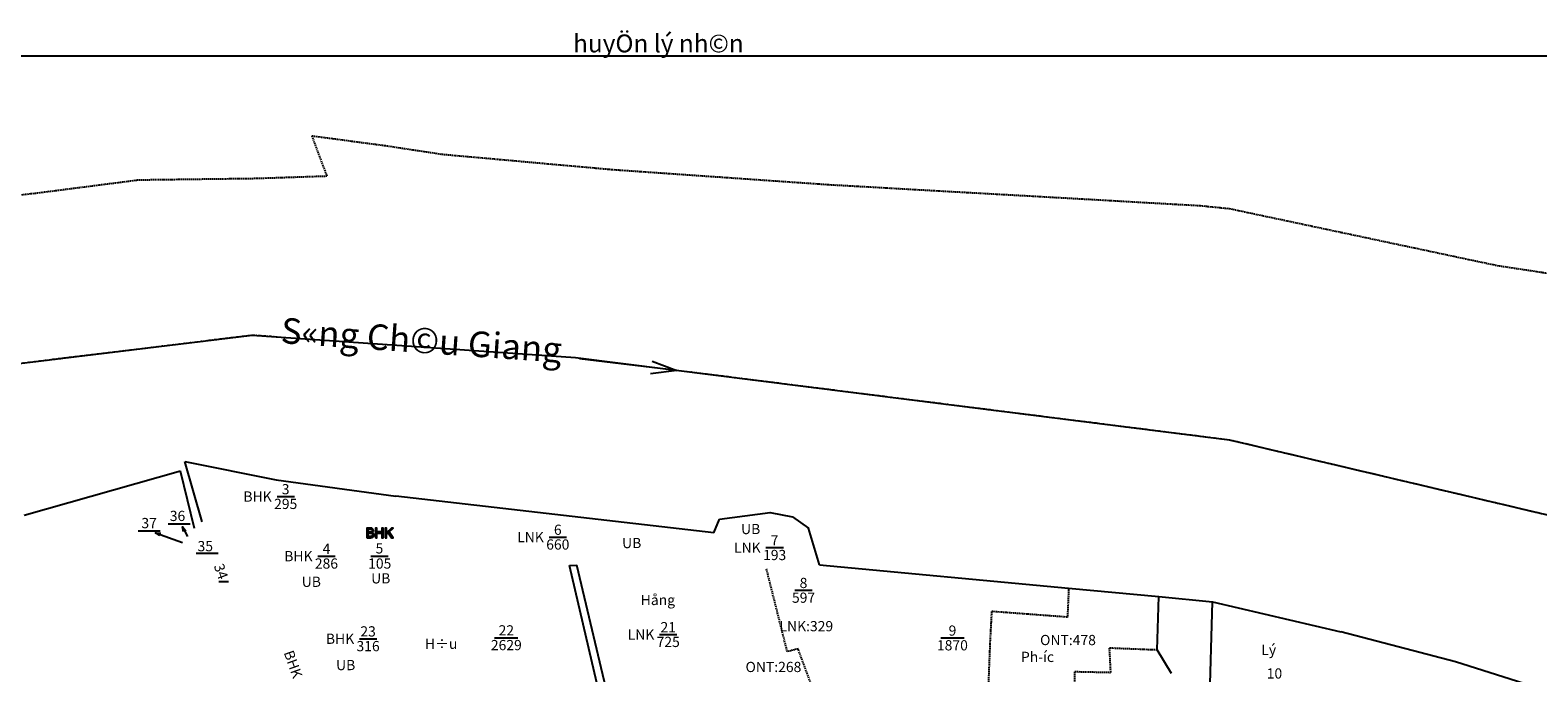
# Model space of a CAD drawing. Extents: x -4294967296 to 16226990, y -4294967296 to 21474836.
# Drawn here: x 613127 to 613422, y 2271719 to 2271845 of the extents above; entities that cross this region are included whole.
import ezdxf
from ezdxf.enums import TextEntityAlignment as Align

# ---------------------------------------------------------------- set-up
doc = ezdxf.new("R2010")
doc.units = 0
doc.header["$MEASUREMENT"] = 0
for name, pattern in [('DASHDOT', [1, 0.5, -0.25, 0, -0.25]), ('DASHED', [0.75, 0.5, -0.25]), ('HIDDEN', [0.375, 0.25, -0.125])]:
    doc.linetypes.add(name, pattern=pattern)
for name, color, linetype in [('12', 7, 'CONTINUOUS'), ('15', 7, 'CONTINUOUS'), ('26', 7, 'CONTINUOUS'), ('30', 7, 'CONTINUOUS'), ('31', 7, 'CONTINUOUS'), ('32', 7, 'CONTINUOUS'), ('43', 7, 'CONTINUOUS'), ('46', 7, 'CONTINUOUS'), ('53', 7, 'CONTINUOUS'), ('54', 7, 'CONTINUOUS'), ('P10', 7, 'CONTINUOUS'), ('P12', 7, 'CONTINUOUS'), ('P1D400', 4, 'CONTINUOUS'), ('PATTERN_CLASS', 7, 'CONTINUOUS')]:
    doc.layers.add(name, color=color, linetype=linetype)
doc.styles.add('txt', font='VNTIME.TTF', dxfattribs={"height": 0.2})

# ---------------------------------------------------------------- blocks, each defined once
blk = doc.blocks.new('*D037')
at = {"layer": '32', "color": 253, "linetype": 'Continuous'}
blk.add_line((0, 0), (-19.06, 2.31), dxfattribs=at)
blk.add_lwpolyline([(-4.81, 1.84), (0, 0), (-5.11, -0.64)], dxfattribs=at)
blk = doc.blocks.new('*D138')
at = {"layer": 'P10', "color": 62, "linetype": 'Continuous'}
blk.add_line((0, 0), (1.03, -1.91), dxfattribs=at)
blk.add_lwpolyline([(0.25, -1), (0, 0), (0.69, -0.76)], dxfattribs=at)
blk = doc.blocks.new('*D239')
at = {"layer": 'P10', "color": 62, "linetype": 'Continuous'}
blk.add_line((0, 0), (5.31, -1.91), dxfattribs=at)
blk.add_lwpolyline([(0.86, -0.57), (0, 0), (1.03, -0.1)], dxfattribs=at)

msp = doc.modelspace()

# ---------------------------------------------------------------- linework, layer by layer
at = {"layer": '12', "color": 120, "linetype": 'HIDDEN'}
for points in [[(613268.23, 2271712.79), (613279.85, 2271716.29), (613277.06, 2271723.8), (613274.95, 2271723.21), (613270.87, 2271739.46)], [(613330.07, 2271735.67), (613329.83, 2271729.97), (613314.97, 2271731.08), (613314.67, 2271725.41), (613314.27, 2271715.34), (613331.21, 2271714.54), (613331.29, 2271719.33), (613338.32, 2271719.17), (613338.08, 2271723.97), (613347.4, 2271723.6)]]:
    msp.add_lwpolyline(points, dxfattribs=at)
at = {"layer": '26', "color": 3, "linetype": 'Continuous'}
for p, q in [((613232.32, 2271740.09), (613233.73, 2271740.15)), ((613239.48, 2271709.25), (613232.32, 2271740.09)), ((613240.54, 2271711.44), (613233.73, 2271740.15))]:
    msp.add_line(p, q, dxfattribs=at)
at = {"layer": '30', "color": 30, "linetype": 'Continuous'}
for p, q in [((613156.1, 2271758.54), (613125.49, 2271749.84)), ((613158.82, 2271747.33), (613156.1, 2271758.54)), ((613160.34, 2271748.62), (613156.94, 2271760.42)), ((613156.94, 2271760.42), (613174.82, 2271756.83)), ((613174.82, 2271756.83), (613198.29, 2271753.66)), ((613260.57, 2271746.47), (613198.29, 2271753.66)), ((613260.57, 2271746.47), (613261.67, 2271749.14)), ((613281.27, 2271740.21), (613279.09, 2271747.4)), ((613281.27, 2271740.21), (613330.07, 2271735.67)), ((613330.07, 2271735.67), (613347.74, 2271734.03)), ((613347.74, 2271734.03), (613358.26, 2271733)), ((613358.26, 2271733), (613383.39, 2271727.13)), ((613405.85, 2271721.26), (613383.39, 2271727.13)), ((613469.86, 2271700.88), (613405.85, 2271721.26))]:
    msp.add_line(p, q, dxfattribs=at)
at = {"layer": '30', "color": 30, "linetype": 'HIDDEN'}
for points in [[(613181.81, 2271824.18), (613184.78, 2271816.26), (613171.11, 2271815.8), (613147.88, 2271815.5), (613128.17, 2271812.96), (613104.85, 2271810.3), (613082.11, 2271808.14), (613059.28, 2271805.97), (613039.87, 2271800.89)], [(613181.81, 2271824.18), (613196.07, 2271822.29), (613207.31, 2271820.58), (613218.74, 2271819.55), (613240.62, 2271817.59), (613261.71, 2271816.12), (613282.81, 2271814.65), (613303.61, 2271813.47), (613324.51, 2271812.3), (613355.8, 2271810.52), (613361.53, 2271809.95), (613414.02, 2271798.8), (613470.26, 2271790.26)]]:
    msp.add_lwpolyline(points, dxfattribs=at)
at = {"layer": '30', "color": 30, "linetype": 'Continuous'}
msp.add_lwpolyline([(613261.67, 2271749.14), (613271.58, 2271750.46), (613275.98, 2271749.6), (613279.09, 2271747.4)], dxfattribs=at)
at = {"layer": '31', "color": 132, "linetype": 'Continuous'}
for p, q in [((613347.4, 2271723.6), (613347.74, 2271734.03)), ((613356.9, 2271684.18), (613358.26, 2271733)), ((613350.2, 2271718.96), (613347.4, 2271723.6))]:
    msp.add_line(p, q, dxfattribs=at)
at = {"layer": '43', "color": 12, "linetype": 'DASHDOT'}
for p, q in [((613121.21, 2271779.24), (613170.14, 2271785.19)), ((613170.14, 2271785.19), (613175.1, 2271784.86))]:
    msp.add_line(p, q, dxfattribs=at)
msp.add_lwpolyline([(613255.33, 2271778.07), (613361.57, 2271764.69), (613510.74, 2271729.5)], dxfattribs=at)
at = {"layer": '53', "color": 212, "linetype": 'Continuous'}
for points in [[(613192.57, 2271745.53), (613193.29, 2271745.53), (613193.45, 2271745.54), (613193.59, 2271745.56), (613193.71, 2271745.61), (613193.8, 2271745.66), (613193.88, 2271745.74), (613193.94, 2271745.83), (613193.98, 2271745.95), (613193.99, 2271746.08), (613193.96, 2271746.23), (613193.89, 2271746.36), (613193.77, 2271746.47), (613193.62, 2271746.53), (613193.74, 2271746.61), (613193.82, 2271746.71), (613193.87, 2271746.82), (613193.88, 2271746.94), (613193.86, 2271747.06), (613193.8, 2271747.19), (613193.72, 2271747.29), (613193.6, 2271747.36), (613193.45, 2271747.41), (613193.27, 2271747.42), (613192.57, 2271747.42)], [(613192.83, 2271746.62), (613192.83, 2271747.2), (613193.19, 2271747.2), (613193.28, 2271747.2), (613193.35, 2271747.2), (613193.46, 2271747.18), (613193.54, 2271747.13), (613193.59, 2271747.07), (613193.62, 2271747), (613193.63, 2271746.91), (613193.62, 2271746.86), (613193.61, 2271746.81), (613193.59, 2271746.77), (613193.58, 2271746.74), (613193.52, 2271746.68), (613193.44, 2271746.64), (613193.22, 2271746.62)], [(613194.32, 2271745.53), (613194.58, 2271745.53), (613194.58, 2271746.44), (613195.52, 2271746.44), (613195.52, 2271745.53), (613195.78, 2271745.53), (613195.78, 2271747.42), (613195.52, 2271747.42), (613195.52, 2271746.66), (613194.58, 2271746.66), (613194.58, 2271747.42), (613194.32, 2271747.42)], [(613196.21, 2271745.53), (613196.47, 2271745.53), (613196.47, 2271746.16), (613196.76, 2271746.47), (613197.42, 2271745.51), (613197.77, 2271745.53), (613196.95, 2271746.65), (613197.75, 2271747.41), (613197.41, 2271747.42), (613196.47, 2271746.48), (613196.47, 2271747.42), (613196.21, 2271747.42)], [(613192.83, 2271745.75), (613192.83, 2271746.4), (613193.26, 2271746.4), (613193.42, 2271746.39), (613193.54, 2271746.37), (613193.62, 2271746.32), (613193.69, 2271746.26), (613193.72, 2271746.17), (613193.74, 2271746.08), (613193.73, 2271745.99), (613193.71, 2271745.94), (613193.7, 2271745.91), (613193.6, 2271745.81), (613193.46, 2271745.76), (613193.29, 2271745.75)]]:
    msp.add_lwpolyline(points, close=True, dxfattribs=at)
at = {"layer": 'P10', "color": 62, "linetype": 'Continuous'}
for p, q in [((613175, 2271753.58), (613178.4, 2271753.58)), ((613147.82, 2271746.9), (613152.11, 2271746.9)), ((613153.68, 2271748.24), (613157.96, 2271748.24)), ((613228.3, 2271745.64), (613231.7, 2271745.64)), ((613270.78, 2271743.58), (613274.18, 2271743.58)), ((613159.18, 2271742.49), (613163.46, 2271742.49)), ((613182.99, 2271741.91), (613186.37, 2271741.91)), ((613193.4, 2271741.93), (613196.8, 2271741.93)), ((613163.59, 2271736.97), (613165.51, 2271736.96)), ((613276.44, 2271735.23), (613279.84, 2271735.23)), ((613217.63, 2271725.95), (613222.2, 2271725.95)), ((613249.94, 2271726.57), (613253.32, 2271726.57)), ((613305.02, 2271725.91), (613309.59, 2271725.91)), ((613191.15, 2271725.75), (613194.53, 2271725.75))]:
    msp.add_line(p, q, dxfattribs=at)
at = {"layer": 'P1D400', "linetype": 'Continuous'}
msp.add_lwpolyline([(614647.43, 2268988.66), (610615.43, 2268988.66), (610615.43, 2271839.86), (614647.43, 2271839.86)], close=True, dxfattribs=at)
at = {"layer": 'PATTERN_CLASS', "color": 7, "linetype": 'Continuous'}
msp.add_lwpolyline([(612979.04, 2271732.92), (613041.2, 2271758.72), (613080.21, 2271769.97), (613121.21, 2271779.24), (613170.14, 2271785.19), (613233.48, 2271780.82), (613361.57, 2271764.69), (613510.74, 2271729.5)], dxfattribs=at)

# ---------------------------------------------------------------- block references
at = {"layer": '32', "color": 253, "linetype": 'Continuous'}
msp.add_blockref('*D037', (613253.29, 2271778.23), dxfattribs=at)
at = {"layer": 'P10', "color": 62, "linetype": 'Continuous'}
for name, p in [('*D239', (613151.19, 2271746.5)), ('*D138', (613156.46, 2271747.66))]:
    msp.add_blockref(name, p, dxfattribs=at)

# ---------------------------------------------------------------- texts
at = {"layer": '15', "color": 4, "linetype": 'HIDDEN', "style": 'txt'}
for s, p in [('UB', (613269.66, 2271747.22)), ('UB', (613183.6, 2271736.9)), ('UB', (613197.2, 2271737.57)), ('Hång', (613252.97, 2271733.34)), ('H÷u', (613210.33, 2271724.77)), ('Ph\xadíc', (613327.2, 2271722.2)), ('Lý', (613370.71, 2271723.58)), ('UB', (613190.33, 2271720.6))]:
    msp.add_text(s, height=2, dxfattribs=at).set_placement(p, align=Align.MIDDLE_RIGHT)
msp.add_text('UB', height=2, dxfattribs=at).set_placement((613244.48, 2271744.22), align=Align.MIDDLE)
at = {"layer": '32', "color": 253, "linetype": 'DASHED', "style": 'txt', "oblique": 15}
msp.add_text('S«ng Ch©u Giang', height=5, rotation=356.0075, dxfattribs=at).set_placement((613203.26, 2271783.54), align=Align.MIDDLE)
at = {"layer": '46', "color": 32, "linetype": 'Continuous', "style": 'txt'}
msp.add_text('huyÖn lý nh©n', height=3.5, dxfattribs=at).set_placement((613233, 2271840.51))
at = {"layer": '53', "color": 212, "linetype": 'Continuous', "style": 'txt'}
for s, p in [('BHK ', (613174.57, 2271753.58)), ('LNK ', (613227.87, 2271745.64)), ('LNK ', (613270.35, 2271743.58)), ('BHK ', (613182.57, 2271741.91)), ('BHK ', (613190.73, 2271725.75)), ('LNK ', (613249.52, 2271726.57))]:
    msp.add_text(s, height=2, dxfattribs=at).set_placement(p, align=Align.MIDDLE_RIGHT)
msp.add_text('BHK', height=2, rotation=289.4809, dxfattribs=at).set_placement((613176.29, 2271723.04))
at = {"layer": '54', "color": 32, "linetype": 'Continuous', "style": 'txt'}
for s, p in [('295', (613176.7, 2271753.14)), ('660', (613230, 2271745.2)), ('286', (613184.68, 2271741.47)), ('105', (613195.12, 2271741.47)), ('193', (613272.48, 2271743.14)), ('597', (613278.14, 2271734.79)), ('725', (613251.63, 2271726.13)), ('316', (613192.84, 2271725.31)), ('2629', (613219.92, 2271725.51)), ('1870', (613307.3, 2271725.47))]:
    msp.add_text(s, height=2, dxfattribs=at).set_placement(p, align=Align.TOP_CENTER)
at = {"layer": 'P10', "color": 62, "linetype": 'Continuous', "style": 'txt'}
for s, p in [('3', (613176.69, 2271754.02)), ('37', (613149.95, 2271747.39)), ('36', (613155.51, 2271748.79)), ('6', (613230, 2271746.08)), ('35', (613160.95, 2271742.87)), ('4', (613184.68, 2271742.35)), ('5', (613195.06, 2271742.44)), ('7', (613272.47, 2271744.02)), ('8', (613278.13, 2271735.67)), ('21', (613251.63, 2271727.01)), ('23', (613192.84, 2271726.19)), ('22', (613219.92, 2271726.39)), ('9', (613307.31, 2271726.35)), ('10', (613370.38, 2271717.96))]:
    msp.add_text(s, height=2, dxfattribs=at).set_placement(p, align=Align.CENTER)
msp.add_text('34', height=2, rotation=289.5342, dxfattribs=at).set_placement((613162.59, 2271740.02))
at = {"layer": 'P12', "color": 204, "linetype": 'Continuous', "style": 'txt'}
for s, p in [('LNK:329', (613278.68, 2271727.95)), ('ONT:478', (613329.94, 2271725.24)), ('ONT:268', (613272.24, 2271719.97))]:
    msp.add_text(s, height=2, dxfattribs=at).set_placement(p, align=Align.MIDDLE)

doc.saveas('drawing.dxf')
